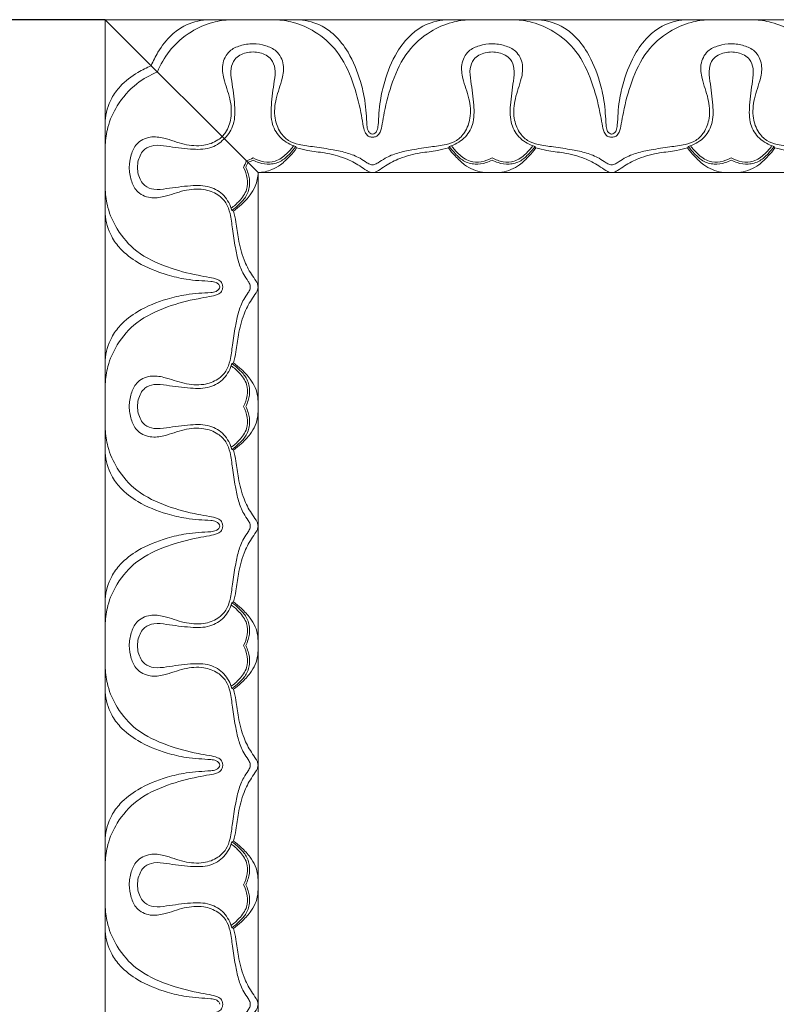
# Model space of a CAD drawing. Units: millimetres. Extents: x 3297 to 8731, y 7755 to 9867.
# Drawn here: x 3723 to 3812, y 9151 to 9267 of the extents above; entities that cross this region are included whole.
import ezdxf

# ---------------------------------------------------------------- set-up
doc = ezdxf.new("R2010")
doc.units = ezdxf.units.MM
doc.layers.get('0').update_dxf_attribs({"lineweight": 5})
doc.layers.get('Defpoints').update_dxf_attribs({"lineweight": 5})
doc.layers.add('АР_Текст', color=250, linetype='Continuous', lineweight=15)
doc.styles.add('style1', font='txt')
doc.dimstyles.new('1_2', dxfattribs={"dimtxt": 19, "dimasz": 10, "dimexe": 1, "dimexo": 0, "dimgap": 6, "dimtad": 1, "dimdec": 0, "dimtxsty": 'style1', "dimcen": 25, "dimclrd": 1, "dimclre": 1, "dimclrt": 1, "dimadec": 0, "dimazin": 0, "dimtfac": 1, "dimtdec": 0, "dimtmove": 0, "dimatfit": 3, "dimfxl": 1, "dimtfill": 1, "dimarcsym": 0})

# ---------------------------------------------------------------- blocks, each defined once
blk = doc.blocks.new('*D5')
at = {"layer": 'Defpoints', "color": 0, "lineweight": 50, "transparency": 16777216}
for p in [(3733.28, 9267.37), (3518.2, 8117.37), (3733.28, 8117.37)]:
    blk.add_point(p, dxfattribs=at)
at = {"layer": 'АР_Текст', "color": 251, "lineweight": -2, "transparency": 16777216}
for p, q in [((3733.28, 9267.37), (3517.2, 9267.37)), ((3518.2, 9243.37), (3518.2, 8141.37)), ((3733.28, 8117.37), (3517.2, 8117.37))]:
    blk.add_line(p, q, dxfattribs=at)
at = {"layer": 'АР_Текст', "color": 251, "lineweight": 50, "transparency": 16777216}
for points in [[(3514.2, 9243.37), (3522.2, 9243.37), (3518.2, 9267.37)], [(3514.2, 8141.37), (3522.2, 8141.37), (3518.2, 8117.37)]]:
    blk.add_solid(points, dxfattribs=at)
at = {"layer": 'АР_Текст', "color": 251, "transparency": 16777216, "insert": (3495.99, 8692.37), "char_height": 24, "attachment_point": 5, "rotation": 90, "style": 'style1', "bg_fill": 3, "box_fill_scale": 1.1, "bg_fill_color": 256, "bg_fill_true_color": 13158600, "bg_fill_transparency": 0}
blk.add_mtext('1150', dxfattribs=at)

msp = doc.modelspace()

# ---------------------------------------------------------------- linework, layer by layer
for p, q in [((3751.28, 9249.37), (3849.27, 9249.37)), ((3751.28, 9249.37), (3751.28, 9207.72)), ((3751.28, 9038.71), (3751.28, 9207.72))]:
    msp.add_line(p, q)
for points, knots in [([(3738.7, 9261.95), (3738.93, 9262.49), (3739.59, 9263.81), (3740.84, 9265.46), (3742.78, 9266.88), (3744.29, 9267.29), (3745.22, 9267.37)], [4.737159, 4.737159, 4.737159, 4.737159, 5.716909, 7.179082, 8.136449, 9.679396, 9.679396, 9.679396, 9.679396]), ([(3748.04, 9267.37), (3747.34, 9267.34), (3745.72, 9267.1), (3743.15, 9265.96), (3740.81, 9263.93), (3739.8, 9262.08), (3739.43, 9261.22)], [0, 0, 0, 0, 1.16003, 2.690045, 4.621836, 6.171161, 6.171161, 6.171161, 6.171161]), ([(3764.77, 9253.52), (3764.72, 9253.53), (3764.54, 9253.54), (3764.16, 9253.65), (3763.79, 9254.25), (3763.61, 9255.21), (3763.28, 9257.21), (3762.48, 9260.16), (3760.89, 9263.64), (3758.23, 9265.96), (3755.65, 9267.1), (3754.04, 9267.34), (3753.34, 9267.37)], [10.883737, 10.883737, 10.883737, 10.883737, 10.962711, 11.184126, 11.512326, 12.059415, 12.823058, 14.893348, 17.145637, 19.077428, 20.607443, 21.767473, 21.767473, 21.767473, 21.767473]), ([(3764.76, 9253.88), (3764.67, 9253.9), (3764.45, 9253.98), (3764.17, 9254.37), (3764.08, 9255.2), (3764.03, 9256.38), (3763.86, 9258.11), (3763.27, 9260.56), (3762.2, 9263.28), (3760.53, 9265.46), (3758.59, 9266.88), (3757.08, 9267.29), (3756.16, 9267.37)], [0, 0, 0, 0, 0.158925, 0.380391, 0.742533, 1.528301, 2.364655, 3.637516, 5.716909, 7.179082, 8.136449, 9.679396, 9.679396, 9.679396, 9.679396]), ([(3776.2, 9267.37), (3775.51, 9267.34), (3773.89, 9267.1), (3771.31, 9265.96), (3768.65, 9263.64), (3767.06, 9260.16), (3766.27, 9257.21), (3765.93, 9255.21), (3765.76, 9254.25), (3765.38, 9253.65), (3765, 9253.54), (3764.82, 9253.53), (3764.77, 9253.52)], [0, 0, 0, 0, 1.16003, 2.690045, 4.621836, 6.874125, 8.944415, 9.708058, 10.255147, 10.583348, 10.804763, 10.883737, 10.883737, 10.883737, 10.883737]), ([(3764.78, 9253.88), (3764.87, 9253.9), (3765.09, 9253.98), (3765.37, 9254.37), (3765.46, 9255.2), (3765.51, 9256.38), (3765.69, 9258.11), (3766.27, 9260.56), (3767.35, 9263.28), (3769.01, 9265.46), (3770.95, 9266.88), (3772.46, 9267.29), (3773.38, 9267.37)], [0, 0, 0, 0, 0.158925, 0.380391, 0.742533, 1.528301, 2.364655, 3.637516, 5.716909, 7.179082, 8.136449, 9.679396, 9.679396, 9.679396, 9.679396]), ([(3792.94, 9253.52), (3792.89, 9253.53), (3792.71, 9253.54), (3792.33, 9253.65), (3791.95, 9254.25), (3791.78, 9255.21), (3791.44, 9257.21), (3790.65, 9260.16), (3789.05, 9263.64), (3786.4, 9265.96), (3783.82, 9267.1), (3782.2, 9267.34), (3781.51, 9267.37)], [10.883737, 10.883737, 10.883737, 10.883737, 10.962711, 11.184126, 11.512326, 12.059415, 12.823058, 14.893348, 17.145637, 19.077428, 20.607443, 21.767473, 21.767473, 21.767473, 21.767473]), ([(3792.93, 9253.88), (3792.84, 9253.9), (3792.61, 9253.98), (3792.34, 9254.37), (3792.25, 9255.2), (3792.2, 9256.38), (3792.02, 9258.11), (3791.44, 9260.56), (3790.36, 9263.28), (3788.7, 9265.46), (3786.76, 9266.88), (3785.25, 9267.29), (3784.33, 9267.37)], [0, 0, 0, 0, 0.158925, 0.380391, 0.742533, 1.528301, 2.364655, 3.637516, 5.716909, 7.179082, 8.136449, 9.679396, 9.679396, 9.679396, 9.679396]), ([(3804.37, 9267.37), (3803.67, 9267.34), (3802.05, 9267.1), (3799.48, 9265.96), (3796.82, 9263.64), (3795.23, 9260.16), (3794.43, 9257.21), (3794.1, 9255.21), (3793.92, 9254.25), (3793.55, 9253.65), (3793.17, 9253.54), (3792.99, 9253.53), (3792.94, 9253.52)], [0, 0, 0, 0, 1.16003, 2.690045, 4.621836, 6.874125, 8.944415, 9.708058, 10.255147, 10.583348, 10.804763, 10.883737, 10.883737, 10.883737, 10.883737]), ([(3792.94, 9253.88), (3793.04, 9253.9), (3793.26, 9253.98), (3793.54, 9254.37), (3793.63, 9255.2), (3793.68, 9256.38), (3793.85, 9258.11), (3794.44, 9260.56), (3795.51, 9263.28), (3797.18, 9265.46), (3799.12, 9266.88), (3800.62, 9267.29), (3801.55, 9267.37)], [0, 0, 0, 0, 0.158925, 0.380391, 0.742533, 1.528301, 2.364655, 3.637516, 5.716909, 7.179082, 8.136449, 9.679396, 9.679396, 9.679396, 9.679396]), ([(3821.11, 9253.52), (3821.06, 9253.53), (3820.88, 9253.54), (3820.5, 9253.65), (3820.12, 9254.25), (3819.95, 9255.21), (3819.61, 9257.21), (3818.82, 9260.16), (3817.22, 9263.64), (3814.56, 9265.96), (3811.99, 9267.1), (3810.37, 9267.34), (3809.67, 9267.37)], [10.883737, 10.883737, 10.883737, 10.883737, 10.962711, 11.184126, 11.512326, 12.059415, 12.823058, 14.893348, 17.145637, 19.077428, 20.607443, 21.767473, 21.767473, 21.767473, 21.767473]), ([(3747.05, 9253.6), (3747.2, 9253.75), (3747.71, 9254.39), (3748.25, 9255.92), (3748.05, 9258.16), (3747.25, 9260.14), (3746.96, 9262.13), (3747.72, 9263.72), (3749.21, 9264.38), (3750.18, 9264.54), (3750.69, 9264.53)], [33.481604, 33.481604, 33.481604, 33.481604, 33.831323, 34.821026, 36.101334, 37.48573, 38.379846, 39.376436, 40.152823, 40.992713, 40.992713, 40.992713, 40.992713]), ([(3750.69, 9264.53), (3751.19, 9264.54), (3752.16, 9264.38), (3753.65, 9263.72), (3754.42, 9262.13), (3754.13, 9260.14), (3753.32, 9258.16), (3753.12, 9255.92), (3753.75, 9254.17), (3754.81, 9253.06), (3756.27, 9252.57), (3758.06, 9252.39), (3759.96, 9252.07), (3761.78, 9251.73), (3763.13, 9251.18), (3763.98, 9250.61), (3764.46, 9250.3), (3764.7, 9250.28), (3764.77, 9250.28)], [40.992713, 40.992713, 40.992713, 40.992713, 41.832604, 42.608991, 43.60558, 44.499696, 45.884092, 47.164401, 48.154104, 48.892193, 49.634876, 50.643962, 51.883118, 52.831685, 53.729124, 54.26105, 54.543514, 54.656951, 54.656951, 54.656951, 54.656951]), ([(3764.77, 9250.28), (3764.84, 9250.28), (3765.08, 9250.3), (3765.57, 9250.61), (3766.41, 9251.18), (3767.76, 9251.73), (3769.58, 9252.07), (3771.49, 9252.39), (3773.27, 9252.57), (3774.73, 9253.06), (3775.79, 9254.17), (3776.42, 9255.92), (3776.22, 9258.16), (3775.41, 9260.14), (3775.12, 9262.13), (3775.89, 9263.72), (3777.38, 9264.38), (3778.35, 9264.54), (3778.85, 9264.53)], [54.656951, 54.656951, 54.656951, 54.656951, 54.770388, 55.052852, 55.584778, 56.482218, 57.430784, 58.66994, 59.679026, 60.421709, 61.159799, 62.149502, 63.42981, 64.814206, 65.708322, 66.704911, 67.481298, 68.321189, 68.321189, 68.321189, 68.321189]), ([(3778.85, 9264.53), (3779.36, 9264.54), (3780.33, 9264.38), (3781.82, 9263.72), (3782.59, 9262.13), (3782.3, 9260.14), (3781.49, 9258.16), (3781.29, 9255.92), (3781.91, 9254.17), (3782.98, 9253.06), (3784.43, 9252.57), (3786.22, 9252.39), (3788.12, 9252.07), (3789.95, 9251.73), (3791.3, 9251.18), (3792.14, 9250.61), (3792.63, 9250.3), (3792.87, 9250.28), (3792.94, 9250.28)], [68.321189, 68.321189, 68.321189, 68.321189, 69.161079, 69.937466, 70.934056, 71.828172, 73.212568, 74.492876, 75.482579, 76.220669, 76.963351, 77.972438, 79.211593, 80.16016, 81.0576, 81.589526, 81.87199, 81.985427, 81.985427, 81.985427, 81.985427]), ([(3792.94, 9250.28), (3793.01, 9250.28), (3793.25, 9250.3), (3793.73, 9250.61), (3794.58, 9251.18), (3795.92, 9251.73), (3797.75, 9252.07), (3799.65, 9252.39), (3801.44, 9252.57), (3802.9, 9253.06), (3803.96, 9254.17), (3804.59, 9255.92), (3804.38, 9258.16), (3803.58, 9260.14), (3803.29, 9262.13), (3804.06, 9263.72), (3805.55, 9264.38), (3806.52, 9264.54), (3807.02, 9264.53)], [81.985427, 81.985427, 81.985427, 81.985427, 82.098864, 82.381328, 82.913253, 83.810693, 84.75926, 85.998415, 87.007502, 87.750184, 88.488274, 89.477977, 90.758285, 92.142681, 93.036797, 94.033387, 94.809774, 95.649664, 95.649664, 95.649664, 95.649664]), ([(3807.02, 9264.53), (3807.53, 9264.54), (3808.5, 9264.38), (3809.99, 9263.72), (3810.75, 9262.13), (3810.46, 9260.14), (3809.66, 9258.16), (3809.46, 9255.92), (3810.08, 9254.17), (3811.15, 9253.06), (3812.6, 9252.57), (3814.39, 9252.39), (3816.29, 9252.07), (3818.12, 9251.73), (3819.47, 9251.18), (3820.31, 9250.61), (3820.8, 9250.3), (3821.04, 9250.28), (3821.11, 9250.28)], [95.649664, 95.649664, 95.649664, 95.649664, 96.489555, 97.265942, 98.262532, 99.156648, 100.541043, 101.821352, 102.811055, 103.549144, 104.291827, 105.300913, 106.540069, 107.488636, 108.386075, 108.918001, 109.200465, 109.313902, 109.313902, 109.313902, 109.313902]), ([(3750.69, 9263.57), (3750.42, 9263.57), (3749.64, 9263.47), (3748.49, 9262.9), (3747.99, 9261.51), (3748.25, 9259.68), (3748.56, 9257.52), (3748.6, 9255.11), (3747.82, 9253.82), (3747.32, 9253.36), (3747.3, 9253.34)], [26.31729, 26.31729, 26.31729, 26.31729, 26.764641, 27.630244, 28.258198, 29.091817, 30.674558, 31.936058, 33.004819, 33.048773, 33.048773, 33.048773, 33.048773]), ([(3755.75, 9252.45), (3755.11, 9252.62), (3753.9, 9253.25), (3752.77, 9255.11), (3752.81, 9257.52), (3753.13, 9259.68), (3753.39, 9261.51), (3752.89, 9262.9), (3751.74, 9263.47), (3750.96, 9263.57), (3750.69, 9263.57)], [18.532752, 18.532752, 18.532752, 18.532752, 19.629761, 20.698522, 21.960022, 23.542763, 24.376382, 25.004336, 25.869939, 26.31729, 26.31729, 26.31729, 26.31729]), ([(3778.85, 9263.57), (3778.59, 9263.57), (3777.8, 9263.47), (3776.66, 9262.9), (3776.15, 9261.51), (3776.41, 9259.68), (3776.73, 9257.52), (3776.77, 9255.11), (3775.64, 9253.25), (3774.43, 9252.62), (3773.79, 9252.45)], [0, 0, 0, 0, 0.447351, 1.312954, 1.940908, 2.774527, 4.357268, 5.618768, 6.687529, 7.784538, 7.784538, 7.784538, 7.784538]), ([(3783.92, 9252.45), (3783.28, 9252.62), (3782.07, 9253.25), (3780.94, 9255.11), (3780.98, 9257.52), (3781.29, 9259.68), (3781.55, 9261.51), (3781.05, 9262.9), (3779.91, 9263.47), (3779.12, 9263.57), (3778.85, 9263.57)], [-7.784538, -7.784538, -7.784538, -7.784538, -6.687529, -5.618768, -4.357268, -2.774527, -1.940908, -1.312954, -0.447351, 0, 0, 0, 0]), ([(3807.02, 9263.57), (3806.75, 9263.57), (3805.97, 9263.47), (3804.82, 9262.9), (3804.32, 9261.51), (3804.58, 9259.68), (3804.89, 9257.52), (3804.94, 9255.11), (3803.81, 9253.25), (3802.6, 9252.62), (3801.96, 9252.45)], [26.31729, 26.31729, 26.31729, 26.31729, 26.764641, 27.630244, 28.258198, 29.091817, 30.674558, 31.936058, 33.004819, 34.101828, 34.101828, 34.101828, 34.101828]), ([(3812.08, 9252.45), (3811.45, 9252.62), (3810.23, 9253.25), (3809.1, 9255.11), (3809.15, 9257.52), (3809.46, 9259.68), (3809.72, 9261.51), (3809.22, 9262.9), (3808.07, 9263.47), (3807.29, 9263.57), (3807.02, 9263.57)], [18.532752, 18.532752, 18.532752, 18.532752, 19.629761, 20.698522, 21.960022, 23.542763, 24.376382, 25.004336, 25.869939, 26.31729, 26.31729, 26.31729, 26.31729]), ([(3747.05, 9253.6), (3746.9, 9253.45), (3746.26, 9252.95), (3744.73, 9252.4), (3742.48, 9252.61), (3740.51, 9253.41), (3738.52, 9253.7), (3736.93, 9252.93), (3736.27, 9251.44), (3736.11, 9250.47), (3736.12, 9249.97)], [88.140836, 88.140836, 88.140836, 88.140836, 88.488274, 89.477977, 90.758285, 92.142681, 93.036797, 94.033387, 94.809774, 95.649664, 95.649664, 95.649664, 95.649664]), ([(3737.07, 9249.97), (3737.08, 9250.24), (3737.18, 9251.02), (3737.74, 9252.17), (3739.14, 9252.67), (3740.97, 9252.41), (3743.13, 9252.09), (3745.54, 9252.05), (3746.83, 9252.83), (3747.28, 9253.33), (3747.3, 9253.35)], [26.31729, 26.31729, 26.31729, 26.31729, 26.764641, 27.630244, 28.258198, 29.091817, 30.674558, 31.936058, 33.004819, 33.046495, 33.046495, 33.046495, 33.046495]), ([(3755.48, 9252.53), (3755.24, 9252.18), (3754.59, 9251.48), (3753.43, 9250.59), (3751.94, 9250.56), (3751.08, 9250.86), (3750.69, 9251.09)], [0, 0, 0, 0, 0.701069, 1.595788, 2.322782, 3.078087, 3.078087, 3.078087, 3.078087]), ([(3755.75, 9252.45), (3755.53, 9252.14), (3755, 9251.54), (3754.07, 9250.64), (3752.73, 9250.26), (3751.56, 9250.44), (3750.91, 9250.7), (3750.69, 9250.82)], [0, 0, 0, 0, 0.629535, 1.333693, 2.114067, 2.842606, 3.263771, 3.263771, 3.263771, 3.263771]), ([(3755.83, 9252.26), (3755.59, 9251.93), (3755, 9251.23), (3754.05, 9250.32), (3752.79, 9249.57), (3751.84, 9249.38), (3751.28, 9249.36)], [0, 0, 0, 0, 0.679949, 1.521224, 2.171661, 3.090841, 3.090841, 3.090841, 3.090841]), ([(3764.77, 9249.37), (3764.64, 9249.37), (3764.39, 9249.41), (3763.89, 9249.71), (3763.02, 9250.34), (3761.39, 9251.16), (3759.3, 9251.7), (3757.35, 9251.89), (3756.26, 9252.15), (3755.83, 9252.26)], [13.158645, 13.158645, 13.158645, 13.158645, 13.382091, 13.563772, 14.113497, 15.167796, 16.569477, 17.684087, 18.417242, 18.417242, 18.417242, 18.417242]), ([(3773.71, 9252.26), (3773.28, 9252.15), (3772.2, 9251.89), (3770.25, 9251.7), (3768.15, 9251.16), (3766.52, 9250.34), (3765.65, 9249.71), (3765.15, 9249.41), (3764.91, 9249.37), (3764.77, 9249.37)], [7.900048, 7.900048, 7.900048, 7.900048, 8.633203, 9.747813, 11.149494, 12.203793, 12.753518, 12.935199, 13.158645, 13.158645, 13.158645, 13.158645]), ([(3773.71, 9252.26), (3773.95, 9251.93), (3774.55, 9251.23), (3775.49, 9250.32), (3776.92, 9249.47), (3778.11, 9249.31), (3778.85, 9249.37)], [0, 0, 0, 0, 0.679949, 1.521224, 2.171661, 3.41623, 3.41623, 3.41623, 3.41623]), ([(3778.85, 9250.82), (3778.63, 9250.7), (3777.98, 9250.44), (3776.81, 9250.26), (3775.47, 9250.64), (3774.54, 9251.54), (3774.01, 9252.14), (3773.79, 9252.45)], [20.539525, 20.539525, 20.539525, 20.539525, 20.96069, 21.689229, 22.469603, 23.173761, 23.803296, 23.803296, 23.803296, 23.803296]), ([(3774.06, 9252.53), (3774.3, 9252.18), (3774.95, 9251.48), (3776.11, 9250.59), (3777.6, 9250.56), (3778.46, 9250.86), (3778.85, 9251.09)], [0, 0, 0, 0, 0.701069, 1.595788, 2.322782, 3.078087, 3.078087, 3.078087, 3.078087]), ([(3778.85, 9251.09), (3779.25, 9250.86), (3780.11, 9250.56), (3781.6, 9250.59), (3782.76, 9251.48), (3783.41, 9252.18), (3783.65, 9252.53)], [3.078087, 3.078087, 3.078087, 3.078087, 3.833393, 4.560387, 5.455106, 6.156175, 6.156175, 6.156175, 6.156175]), ([(3783.92, 9252.45), (3783.7, 9252.14), (3783.17, 9251.54), (3782.24, 9250.64), (3780.9, 9250.26), (3779.72, 9250.44), (3779.08, 9250.7), (3778.85, 9250.82)], [17.275755, 17.275755, 17.275755, 17.275755, 17.905289, 18.609447, 19.389821, 20.11836, 20.539525, 20.539525, 20.539525, 20.539525]), ([(3778.85, 9249.37), (3779.6, 9249.31), (3780.79, 9249.47), (3782.22, 9250.32), (3783.16, 9251.23), (3783.76, 9251.93), (3784, 9252.26)], [3.41623, 3.41623, 3.41623, 3.41623, 4.660799, 5.311237, 6.152511, 6.832461, 6.832461, 6.832461, 6.832461]), ([(3792.94, 9249.37), (3792.8, 9249.37), (3792.56, 9249.41), (3792.06, 9249.71), (3791.19, 9250.34), (3789.56, 9251.16), (3787.46, 9251.7), (3785.51, 9251.89), (3784.43, 9252.15), (3784, 9252.26)], [11.901648, 11.901648, 11.901648, 11.901648, 12.125093, 12.306774, 12.8565, 13.910799, 15.31248, 16.42709, 17.160245, 17.160245, 17.160245, 17.160245]), ([(3801.88, 9252.26), (3801.45, 9252.15), (3800.36, 9251.89), (3798.41, 9251.7), (3796.31, 9251.16), (3794.69, 9250.34), (3793.82, 9249.71), (3793.32, 9249.41), (3793.07, 9249.37), (3792.94, 9249.37)], [6.64305, 6.64305, 6.64305, 6.64305, 7.376206, 8.490816, 9.892497, 10.946796, 11.496521, 11.678202, 11.901648, 11.901648, 11.901648, 11.901648]), ([(3807.02, 9249.37), (3806.27, 9249.31), (3805.08, 9249.47), (3803.66, 9250.32), (3802.71, 9251.23), (3802.12, 9251.93), (3801.88, 9252.26)], [3.41623, 3.41623, 3.41623, 3.41623, 4.660799, 5.311237, 6.152511, 6.832461, 6.832461, 6.832461, 6.832461]), ([(3807.02, 9250.82), (3806.8, 9250.7), (3806.15, 9250.44), (3804.98, 9250.26), (3803.64, 9250.64), (3802.71, 9251.54), (3802.18, 9252.14), (3801.96, 9252.45)], [3.263771, 3.263771, 3.263771, 3.263771, 3.684935, 4.413474, 5.193849, 5.898006, 6.527541, 6.527541, 6.527541, 6.527541]), ([(3807.02, 9251.09), (3806.63, 9250.86), (3805.77, 9250.56), (3804.28, 9250.59), (3803.12, 9251.48), (3802.47, 9252.18), (3802.22, 9252.53)], [3.078087, 3.078087, 3.078087, 3.078087, 3.833393, 4.560387, 5.455106, 6.156175, 6.156175, 6.156175, 6.156175]), ([(3811.82, 9252.53), (3811.58, 9252.18), (3810.93, 9251.48), (3809.77, 9250.59), (3808.27, 9250.56), (3807.42, 9250.86), (3807.02, 9251.09)], [0, 0, 0, 0, 0.701069, 1.595788, 2.322782, 3.078087, 3.078087, 3.078087, 3.078087]), ([(3812.08, 9252.45), (3811.86, 9252.14), (3811.34, 9251.54), (3810.4, 9250.64), (3809.06, 9250.26), (3807.89, 9250.44), (3807.25, 9250.7), (3807.02, 9250.82)], [0, 0, 0, 0, 0.629535, 1.333693, 2.114067, 2.842606, 3.263771, 3.263771, 3.263771, 3.263771]), ([(3812.17, 9252.26), (3811.92, 9251.93), (3811.33, 9251.23), (3810.39, 9250.32), (3808.96, 9249.47), (3807.77, 9249.31), (3807.02, 9249.37)], [0, 0, 0, 0, 0.679949, 1.521224, 2.171661, 3.41623, 3.41623, 3.41623, 3.41623]), ([(3821.11, 9249.37), (3820.97, 9249.37), (3820.72, 9249.41), (3820.23, 9249.71), (3819.36, 9250.34), (3817.73, 9251.16), (3815.63, 9251.7), (3813.68, 9251.89), (3812.6, 9252.15), (3812.17, 9252.26)], [13.158645, 13.158645, 13.158645, 13.158645, 13.382091, 13.563772, 14.113497, 15.167796, 16.569477, 17.684087, 18.417242, 18.417242, 18.417242, 18.417242]), ([(3736.12, 9249.97), (3736.11, 9249.46), (3736.27, 9248.49), (3736.93, 9247), (3738.52, 9246.24), (3740.51, 9246.53), (3742.48, 9247.33), (3744.73, 9247.53), (3746.48, 9246.91), (3747.59, 9245.84), (3748.08, 9244.39), (3748.26, 9242.6), (3748.58, 9240.7), (3748.92, 9238.87), (3749.46, 9237.52), (3750.04, 9236.68), (3750.34, 9236.19), (3750.37, 9235.95), (3750.37, 9235.88)], [95.649664, 95.649664, 95.649664, 95.649664, 96.489555, 97.265942, 98.262532, 99.156648, 100.541043, 101.821352, 102.811055, 103.549144, 104.291827, 105.300913, 106.540069, 107.488636, 108.386075, 108.918001, 109.200465, 109.313902, 109.313902, 109.313902, 109.313902]), ([(3748.2, 9244.91), (3748.02, 9245.54), (3747.4, 9246.76), (3745.54, 9247.88), (3743.13, 9247.84), (3740.97, 9247.53), (3739.14, 9247.27), (3737.74, 9247.77), (3737.18, 9248.92), (3737.08, 9249.7), (3737.07, 9249.97)], [18.532752, 18.532752, 18.532752, 18.532752, 19.629761, 20.698522, 21.960022, 23.542763, 24.376382, 25.004336, 25.869939, 26.31729, 26.31729, 26.31729, 26.31729]), ([(3748.12, 9245.17), (3748.46, 9245.41), (3749.17, 9246.06), (3750.05, 9247.22), (3750.09, 9248.72), (3749.78, 9249.57), (3749.56, 9249.97)], [0, 0, 0, 0, 0.701069, 1.595788, 2.322782, 3.078087, 3.078087, 3.078087, 3.078087]), ([(3748.2, 9244.91), (3748.51, 9245.13), (3749.11, 9245.65), (3750, 9246.58), (3750.39, 9247.93), (3750.21, 9249.1), (3749.95, 9249.74), (3749.83, 9249.97)], [0, 0, 0, 0, 0.629535, 1.333693, 2.114067, 2.842606, 3.263771, 3.263771, 3.263771, 3.263771]), ([(3748.39, 9244.82), (3748.72, 9245.07), (3749.42, 9245.66), (3750.33, 9246.6), (3751.08, 9247.86), (3751.27, 9248.81), (3751.29, 9249.37)], [0, 0, 0, 0, 0.679949, 1.521224, 2.171661, 3.087624, 3.087624, 3.087624, 3.087624]), ([(3751.28, 9235.88), (3751.27, 9236.02), (3751.23, 9236.27), (3750.94, 9236.76), (3750.31, 9237.63), (3749.48, 9239.26), (3748.95, 9241.36), (3748.75, 9243.31), (3748.5, 9244.39), (3748.39, 9244.82)], [13.158645, 13.158645, 13.158645, 13.158645, 13.382091, 13.563772, 14.113497, 15.167796, 16.569477, 17.684087, 18.417242, 18.417242, 18.417242, 18.417242]), ([(3750.37, 9235.88), (3750.37, 9235.82), (3750.34, 9235.57), (3750.04, 9235.09), (3749.46, 9234.24), (3748.92, 9232.9), (3748.58, 9231.07), (3748.26, 9229.17), (3748.08, 9227.38), (3747.59, 9225.92), (3746.48, 9224.86), (3744.73, 9224.24), (3742.48, 9224.44), (3740.51, 9225.24), (3738.52, 9225.53), (3736.93, 9224.77), (3736.27, 9223.28), (3736.11, 9222.31), (3736.12, 9221.8)], [109.313902, 109.313902, 109.313902, 109.313902, 109.427339, 109.709803, 110.241729, 111.139169, 112.087735, 113.326891, 114.335977, 115.07866, 115.81675, 116.806453, 118.086761, 119.471157, 120.365273, 121.361862, 122.138249, 122.97814, 122.97814, 122.97814, 122.97814]), ([(3748.39, 9226.95), (3748.5, 9227.37), (3748.75, 9228.46), (3748.95, 9230.41), (3749.48, 9232.51), (3750.31, 9234.14), (3750.94, 9235), (3751.23, 9235.5), (3751.27, 9235.75), (3751.28, 9235.88)], [7.900048, 7.900048, 7.900048, 7.900048, 8.633203, 9.747813, 11.149494, 12.203793, 12.753518, 12.935199, 13.158645, 13.158645, 13.158645, 13.158645]), ([(3737.07, 9221.8), (3737.08, 9222.07), (3737.18, 9222.85), (3737.74, 9224), (3739.14, 9224.5), (3740.97, 9224.24), (3743.13, 9223.93), (3745.54, 9223.88), (3747.4, 9225.01), (3748.02, 9226.22), (3748.2, 9226.86)], [0, 0, 0, 0, 0.447351, 1.312954, 1.940908, 2.774527, 4.357268, 5.618768, 6.687529, 7.784538, 7.784538, 7.784538, 7.784538]), ([(3748.12, 9226.6), (3748.46, 9226.36), (3749.17, 9225.71), (3750.05, 9224.55), (3750.09, 9223.05), (3749.78, 9222.19), (3749.56, 9221.8)], [0, 0, 0, 0, 0.701069, 1.595788, 2.322782, 3.078087, 3.078087, 3.078087, 3.078087]), ([(3748.2, 9226.86), (3748.51, 9226.64), (3749.11, 9226.12), (3750, 9225.18), (3750.39, 9223.84), (3750.21, 9222.67), (3749.95, 9222.02), (3749.83, 9221.8)], [0, 0, 0, 0, 0.629535, 1.333693, 2.114067, 2.842606, 3.263771, 3.263771, 3.263771, 3.263771]), ([(3748.39, 9226.95), (3748.72, 9226.7), (3749.42, 9226.11), (3750.33, 9225.16), (3751.18, 9223.74), (3751.33, 9222.55), (3751.28, 9221.8)], [0, 0, 0, 0, 0.679949, 1.521224, 2.171661, 3.41623, 3.41623, 3.41623, 3.41623]), ([(3736.12, 9221.8), (3736.11, 9221.29), (3736.27, 9220.32), (3736.93, 9218.83), (3738.52, 9218.07), (3740.51, 9218.36), (3742.48, 9219.16), (3744.73, 9219.36), (3746.48, 9218.74), (3747.59, 9217.68), (3748.08, 9216.22), (3748.26, 9214.43), (3748.58, 9212.53), (3748.92, 9210.7), (3749.46, 9209.36), (3750.04, 9208.51), (3750.34, 9208.03), (3750.37, 9207.78), (3750.37, 9207.72)], [122.97814, 122.97814, 122.97814, 122.97814, 123.818031, 124.594418, 125.591007, 126.485123, 127.869519, 129.149827, 130.13953, 130.87762, 131.620302, 132.629389, 133.868545, 134.817111, 135.714551, 136.246477, 136.528941, 136.642378, 136.642378, 136.642378, 136.642378]), ([(3748.2, 9216.74), (3748.02, 9217.38), (3747.4, 9218.59), (3745.54, 9219.72), (3743.13, 9219.67), (3740.97, 9219.36), (3739.14, 9219.1), (3737.74, 9219.6), (3737.18, 9220.75), (3737.08, 9221.53), (3737.07, 9221.8)], [-7.784538, -7.784538, -7.784538, -7.784538, -6.687529, -5.618768, -4.357268, -2.774527, -1.940908, -1.312954, -0.447351, 0, 0, 0, 0]), ([(3749.56, 9221.8), (3749.78, 9221.41), (3750.09, 9220.55), (3750.05, 9219.05), (3749.17, 9217.89), (3748.46, 9217.24), (3748.12, 9217)], [3.078087, 3.078087, 3.078087, 3.078087, 3.833393, 4.560387, 5.455106, 6.156175, 6.156175, 6.156175, 6.156175]), ([(3749.83, 9221.8), (3749.95, 9221.57), (3750.21, 9220.93), (3750.39, 9219.76), (3750, 9218.42), (3749.11, 9217.48), (3748.51, 9216.96), (3748.2, 9216.74)], [3.263771, 3.263771, 3.263771, 3.263771, 3.684935, 4.413474, 5.193849, 5.898006, 6.527541, 6.527541, 6.527541, 6.527541]), ([(3751.28, 9221.8), (3751.33, 9221.05), (3751.18, 9219.86), (3750.33, 9218.43), (3749.42, 9217.49), (3748.72, 9216.9), (3748.39, 9216.65)], [3.41623, 3.41623, 3.41623, 3.41623, 4.660799, 5.311237, 6.152511, 6.832461, 6.832461, 6.832461, 6.832461]), ([(3748.39, 9216.65), (3748.5, 9216.23), (3748.75, 9215.14), (3748.95, 9213.19), (3749.48, 9211.09), (3750.31, 9209.46), (3750.94, 9208.6), (3751.23, 9208.1), (3751.27, 9207.85), (3751.28, 9207.72)], [6.64305, 6.64305, 6.64305, 6.64305, 7.376206, 8.490816, 9.892497, 10.946796, 11.496521, 11.678202, 11.901648, 11.901648, 11.901648, 11.901648]), ([(3736.12, 9193.63), (3736.11, 9194.14), (3736.27, 9195.11), (3736.93, 9196.6), (3738.52, 9197.36), (3740.51, 9197.07), (3742.48, 9196.27), (3744.73, 9196.07), (3746.48, 9196.69), (3747.59, 9197.76), (3748.08, 9199.21), (3748.26, 9201), (3748.58, 9202.9), (3748.92, 9204.73), (3749.46, 9206.08), (3750.04, 9206.92), (3750.34, 9207.41), (3750.37, 9207.65), (3750.37, 9207.72)], [122.97814, 122.97814, 122.97814, 122.97814, 123.818031, 124.594418, 125.591007, 126.485123, 127.869519, 129.149827, 130.13953, 130.87762, 131.620302, 132.629389, 133.868545, 134.817111, 135.714551, 136.246477, 136.528941, 136.642378, 136.642378, 136.642378, 136.642378]), ([(3748.39, 9198.78), (3748.5, 9199.21), (3748.75, 9200.29), (3748.95, 9202.24), (3749.48, 9204.34), (3750.31, 9205.97), (3750.94, 9206.84), (3751.23, 9207.33), (3751.27, 9207.58), (3751.28, 9207.72)], [6.64305, 6.64305, 6.64305, 6.64305, 7.376206, 8.490816, 9.892497, 10.946796, 11.496521, 11.678202, 11.901648, 11.901648, 11.901648, 11.901648]), ([(3748.2, 9198.69), (3748.02, 9198.06), (3747.4, 9196.84), (3745.54, 9195.72), (3743.13, 9195.76), (3740.97, 9196.07), (3739.14, 9196.33), (3737.74, 9195.83), (3737.18, 9194.68), (3737.08, 9193.9), (3737.07, 9193.63)], [-7.784538, -7.784538, -7.784538, -7.784538, -6.687529, -5.618768, -4.357268, -2.774527, -1.940908, -1.312954, -0.447351, 0, 0, 0, 0]), ([(3749.56, 9193.63), (3749.78, 9194.03), (3750.09, 9194.88), (3750.05, 9196.38), (3749.17, 9197.54), (3748.46, 9198.19), (3748.12, 9198.43)], [3.078087, 3.078087, 3.078087, 3.078087, 3.833393, 4.560387, 5.455106, 6.156175, 6.156175, 6.156175, 6.156175]), ([(3749.83, 9193.63), (3749.95, 9193.86), (3750.21, 9194.5), (3750.39, 9195.67), (3750, 9197.01), (3749.11, 9197.95), (3748.51, 9198.47), (3748.2, 9198.69)], [3.263771, 3.263771, 3.263771, 3.263771, 3.684935, 4.413474, 5.193849, 5.898006, 6.527541, 6.527541, 6.527541, 6.527541]), ([(3751.28, 9193.63), (3751.33, 9194.38), (3751.18, 9195.57), (3750.33, 9197), (3749.42, 9197.94), (3748.72, 9198.53), (3748.39, 9198.78)], [3.41623, 3.41623, 3.41623, 3.41623, 4.660799, 5.311237, 6.152511, 6.832461, 6.832461, 6.832461, 6.832461]), ([(3750.37, 9179.55), (3750.37, 9179.62), (3750.34, 9179.86), (3750.04, 9180.34), (3749.46, 9181.19), (3748.92, 9182.53), (3748.58, 9184.36), (3748.26, 9186.26), (3748.08, 9188.05), (3747.59, 9189.51), (3746.48, 9190.57), (3744.73, 9191.2), (3742.48, 9190.99), (3740.51, 9190.19), (3738.52, 9189.9), (3736.93, 9190.67), (3736.27, 9192.16), (3736.11, 9193.13), (3736.12, 9193.63)], [109.313902, 109.313902, 109.313902, 109.313902, 109.427339, 109.709803, 110.241729, 111.139169, 112.087735, 113.326891, 114.335977, 115.07866, 115.81675, 116.806453, 118.086761, 119.471157, 120.365273, 121.361862, 122.138249, 122.97814, 122.97814, 122.97814, 122.97814]), ([(3737.07, 9193.63), (3737.08, 9193.36), (3737.18, 9192.58), (3737.74, 9191.43), (3739.14, 9190.93), (3740.97, 9191.19), (3743.13, 9191.51), (3745.54, 9191.55), (3747.4, 9190.42), (3748.02, 9189.21), (3748.2, 9188.57)], [0, 0, 0, 0, 0.447351, 1.312954, 1.940908, 2.774527, 4.357268, 5.618768, 6.687529, 7.784538, 7.784538, 7.784538, 7.784538]), ([(3748.12, 9188.84), (3748.46, 9189.08), (3749.17, 9189.73), (3750.05, 9190.89), (3750.09, 9192.38), (3749.78, 9193.24), (3749.56, 9193.63)], [0, 0, 0, 0, 0.701069, 1.595788, 2.322782, 3.078087, 3.078087, 3.078087, 3.078087]), ([(3748.2, 9188.57), (3748.51, 9188.79), (3749.11, 9189.32), (3750, 9190.25), (3750.39, 9191.59), (3750.21, 9192.76), (3749.95, 9193.41), (3749.83, 9193.63)], [0, 0, 0, 0, 0.629535, 1.333693, 2.114067, 2.842606, 3.263771, 3.263771, 3.263771, 3.263771]), ([(3748.39, 9188.49), (3748.72, 9188.73), (3749.42, 9189.32), (3750.33, 9190.27), (3751.18, 9191.7), (3751.33, 9192.88), (3751.28, 9193.63)], [0, 0, 0, 0, 0.679949, 1.521224, 2.171661, 3.41623, 3.41623, 3.41623, 3.41623]), ([(3748.39, 9188.49), (3748.5, 9188.06), (3748.75, 9186.97), (3748.95, 9185.02), (3749.48, 9182.92), (3750.31, 9181.3), (3750.94, 9180.43), (3751.23, 9179.93), (3751.27, 9179.68), (3751.28, 9179.55)], [7.900048, 7.900048, 7.900048, 7.900048, 8.633203, 9.747813, 11.149494, 12.203793, 12.753518, 12.935199, 13.158645, 13.158645, 13.158645, 13.158645]), ([(3736.12, 9165.46), (3736.11, 9165.97), (3736.27, 9166.94), (3736.93, 9168.43), (3738.52, 9169.2), (3740.51, 9168.91), (3742.48, 9168.1), (3744.73, 9167.9), (3746.48, 9168.52), (3747.59, 9169.59), (3748.08, 9171.05), (3748.26, 9172.83), (3748.58, 9174.73), (3748.92, 9176.56), (3749.46, 9177.91), (3750.04, 9178.75), (3750.34, 9179.24), (3750.37, 9179.48), (3750.37, 9179.55)], [95.649664, 95.649664, 95.649664, 95.649664, 96.489555, 97.265942, 98.262532, 99.156648, 100.541043, 101.821352, 102.811055, 103.549144, 104.291827, 105.300913, 106.540069, 107.488636, 108.386075, 108.918001, 109.200465, 109.313902, 109.313902, 109.313902, 109.313902]), ([(3751.28, 9179.55), (3751.27, 9179.41), (3751.23, 9179.17), (3750.94, 9178.67), (3750.31, 9177.8), (3749.48, 9176.17), (3748.95, 9174.07), (3748.75, 9172.12), (3748.5, 9171.04), (3748.39, 9170.61)], [13.158645, 13.158645, 13.158645, 13.158645, 13.382091, 13.563772, 14.113497, 15.167796, 16.569477, 17.684087, 18.417242, 18.417242, 18.417242, 18.417242]), ([(3748.2, 9170.53), (3748.02, 9169.89), (3747.4, 9168.68), (3745.54, 9167.55), (3743.13, 9167.59), (3740.97, 9167.9), (3739.14, 9168.16), (3737.74, 9167.66), (3737.18, 9166.52), (3737.08, 9165.73), (3737.07, 9165.46)], [18.532752, 18.532752, 18.532752, 18.532752, 19.629761, 20.698522, 21.960022, 23.542763, 24.376382, 25.004336, 25.869939, 26.31729, 26.31729, 26.31729, 26.31729]), ([(3748.2, 9170.53), (3748.51, 9170.31), (3749.11, 9169.78), (3750, 9168.85), (3750.39, 9167.51), (3750.21, 9166.33), (3749.95, 9165.69), (3749.83, 9165.46)], [0, 0, 0, 0, 0.629535, 1.333693, 2.114067, 2.842606, 3.263771, 3.263771, 3.263771, 3.263771]), ([(3748.39, 9170.61), (3748.72, 9170.37), (3749.42, 9169.77), (3750.33, 9168.83), (3751.18, 9167.4), (3751.33, 9166.21), (3751.28, 9165.46)], [0, 0, 0, 0, 0.679949, 1.521224, 2.171661, 3.41623, 3.41623, 3.41623, 3.41623]), ([(3748.12, 9170.26), (3748.46, 9170.02), (3749.17, 9169.37), (3750.05, 9168.21), (3750.09, 9166.72), (3749.78, 9165.86), (3749.56, 9165.46)], [0, 0, 0, 0, 0.701069, 1.595788, 2.322782, 3.078087, 3.078087, 3.078087, 3.078087]), ([(3750.37, 9151.38), (3750.37, 9151.45), (3750.34, 9151.69), (3750.04, 9152.18), (3749.46, 9153.02), (3748.92, 9154.37), (3748.58, 9156.2), (3748.26, 9158.1), (3748.08, 9159.88), (3747.59, 9161.34), (3746.48, 9162.4), (3744.73, 9163.03), (3742.48, 9162.83), (3740.51, 9162.02), (3738.52, 9161.73), (3736.93, 9162.5), (3736.27, 9163.99), (3736.11, 9164.96), (3736.12, 9165.46)], [81.985427, 81.985427, 81.985427, 81.985427, 82.098864, 82.381328, 82.913253, 83.810693, 84.75926, 85.998415, 87.007502, 87.750184, 88.488274, 89.477977, 90.758285, 92.142681, 93.036797, 94.033387, 94.809774, 95.649664, 95.649664, 95.649664, 95.649664]), ([(3737.07, 9165.46), (3737.08, 9165.2), (3737.18, 9164.41), (3737.74, 9163.27), (3739.14, 9162.76), (3740.97, 9163.03), (3743.13, 9163.34), (3745.54, 9163.38), (3747.4, 9162.25), (3748.02, 9161.04), (3748.2, 9160.4)], [26.31729, 26.31729, 26.31729, 26.31729, 26.764641, 27.630244, 28.258198, 29.091817, 30.674558, 31.936058, 33.004819, 34.101828, 34.101828, 34.101828, 34.101828]), ([(3749.56, 9165.46), (3749.78, 9165.07), (3750.09, 9164.21), (3750.05, 9162.72), (3749.17, 9161.56), (3748.46, 9160.91), (3748.12, 9160.67)], [3.078087, 3.078087, 3.078087, 3.078087, 3.833393, 4.560387, 5.455106, 6.156175, 6.156175, 6.156175, 6.156175]), ([(3749.83, 9165.46), (3749.95, 9165.24), (3750.21, 9164.6), (3750.39, 9163.42), (3750, 9162.08), (3749.11, 9161.15), (3748.51, 9160.62), (3748.2, 9160.4)], [3.263771, 3.263771, 3.263771, 3.263771, 3.684935, 4.413474, 5.193849, 5.898006, 6.527541, 6.527541, 6.527541, 6.527541]), ([(3751.28, 9165.46), (3751.33, 9164.72), (3751.18, 9163.53), (3750.33, 9162.1), (3749.42, 9161.16), (3748.72, 9160.56), (3748.39, 9160.32)], [3.41623, 3.41623, 3.41623, 3.41623, 4.660799, 5.311237, 6.152511, 6.832461, 6.832461, 6.832461, 6.832461]), ([(3748.39, 9160.32), (3748.5, 9159.89), (3748.75, 9158.81), (3748.95, 9156.86), (3749.48, 9154.76), (3750.31, 9153.13), (3750.94, 9152.26), (3751.23, 9151.76), (3751.27, 9151.52), (3751.28, 9151.38)], [6.64305, 6.64305, 6.64305, 6.64305, 7.376206, 8.490816, 9.892497, 10.946796, 11.496521, 11.678202, 11.901648, 11.901648, 11.901648, 11.901648]), ([(3736.12, 9137.3), (3736.11, 9137.8), (3736.27, 9138.77), (3736.93, 9140.26), (3738.52, 9141.03), (3740.51, 9140.74), (3742.48, 9139.94), (3744.73, 9139.73), (3746.48, 9140.36), (3747.59, 9141.42), (3748.08, 9142.88), (3748.26, 9144.67), (3748.58, 9146.57), (3748.92, 9148.4), (3749.46, 9149.74), (3750.04, 9150.59), (3750.34, 9151.07), (3750.37, 9151.31), (3750.37, 9151.38)], [68.321189, 68.321189, 68.321189, 68.321189, 69.161079, 69.937466, 70.934056, 71.828172, 73.212568, 74.492876, 75.482579, 76.220669, 76.963351, 77.972438, 79.211593, 80.16016, 81.0576, 81.589526, 81.87199, 81.985427, 81.985427, 81.985427, 81.985427]), ([(3751.28, 9151.38), (3751.27, 9151.25), (3751.23, 9151), (3750.94, 9150.5), (3750.31, 9149.63), (3749.48, 9148.01), (3748.95, 9145.91), (3748.75, 9143.96), (3748.5, 9142.87), (3748.39, 9142.44)], [11.901648, 11.901648, 11.901648, 11.901648, 12.125093, 12.306774, 12.8565, 13.910799, 15.31248, 16.42709, 17.160245, 17.160245, 17.160245, 17.160245])]:
    msp.add_open_spline(points, degree=3, knots=knots)
for points in [[(3755.83, 9252.26), (3755.8, 9252.32), (3755.78, 9252.38), (3755.75, 9252.45)], [(3773.79, 9252.45), (3773.77, 9252.38), (3773.74, 9252.32), (3773.71, 9252.26)], [(3784, 9252.26), (3783.97, 9252.32), (3783.94, 9252.38), (3783.92, 9252.45)], [(3801.96, 9252.45), (3801.93, 9252.38), (3801.9, 9252.32), (3801.88, 9252.26)], [(3812.17, 9252.26), (3812.14, 9252.32), (3812.11, 9252.38), (3812.08, 9252.45)], [(3749.56, 9249.97), (3749.7, 9250.21), (3749.81, 9250.48), (3749.9, 9250.75)], [(3749.83, 9249.97), (3749.93, 9250.16), (3750.01, 9250.36), (3750.08, 9250.57)], [(3750.69, 9251.09), (3750.44, 9250.95), (3750.17, 9250.83), (3749.9, 9250.75)], [(3750.69, 9250.82), (3750.49, 9250.72), (3750.29, 9250.63), (3750.08, 9250.56)], [(3748.39, 9244.82), (3748.33, 9244.85), (3748.26, 9244.88), (3748.2, 9244.91)], [(3748.2, 9226.86), (3748.26, 9226.89), (3748.33, 9226.92), (3748.39, 9226.95)], [(3748.2, 9216.74), (3748.26, 9216.71), (3748.33, 9216.68), (3748.39, 9216.65)], [(3748.2, 9198.69), (3748.26, 9198.72), (3748.33, 9198.75), (3748.39, 9198.78)], [(3748.2, 9188.57), (3748.26, 9188.54), (3748.33, 9188.51), (3748.39, 9188.49)], [(3748.39, 9170.61), (3748.33, 9170.58), (3748.26, 9170.55), (3748.2, 9170.53)], [(3748.2, 9160.4), (3748.26, 9160.38), (3748.33, 9160.35), (3748.39, 9160.32)]]:
    msp.add_open_spline(points, degree=3)

# ---------------------------------------------------------------- dimensions: what is measured, and where the dimension line sits
at = {"layer": 'АР_Текст'}
dim = msp.add_linear_dim(base=(3518.2, 8117.37), p1=(3733.28, 9267.37), p2=(3733.28, 8117.37), angle=270, dimstyle='1_2', override={"dimtxt": 24, "dimasz": 24, "dimgap": 10, "dimtad": 3, "dimrnd": 5, "dimclrd": 251, "dimclre": 251, "dimclrt": 251, "dimfxl": 30}, dxfattribs=at)
dim.commit()
dim.dimension.update_dxf_attribs({"geometry": '*D5', "text_midpoint": (3495.99, 8692.37)})

# ---------------------------------------------------------------- next in the draw order: linework, layer by layer
for p, q in [((3849.27, 9267.37), (3733.28, 9267.37)), ((3751.28, 9249.37), (3733.28, 9267.37)), ((3733.28, 9207.72), (3733.28, 9267.37)), ((3733.28, 9207.72), (3733.28, 9038.71))]:
    msp.add_line(p, q)
for points, knots in [([(3738.69, 9261.95), (3738.15, 9261.72), (3736.84, 9261.07), (3735.19, 9259.81), (3733.77, 9257.87), (3733.35, 9256.36), (3733.28, 9255.44)], [4.739638, 4.739638, 4.739638, 4.739638, 5.716909, 7.179082, 8.136449, 9.679396, 9.679396, 9.679396, 9.679396]), ([(3733.28, 9252.62), (3733.31, 9253.32), (3733.55, 9254.94), (3734.69, 9257.51), (3736.72, 9259.84), (3738.57, 9260.85), (3739.42, 9261.22)], [0, 0, 0, 0, 1.16003, 2.690045, 4.621836, 6.168704, 6.168704, 6.168704, 6.168704]), ([(3747.12, 9235.88), (3747.12, 9235.93), (3747.11, 9236.11), (3747, 9236.49), (3746.4, 9236.87), (3745.44, 9237.04), (3743.43, 9237.38), (3740.49, 9238.17), (3737, 9239.77), (3734.69, 9242.43), (3733.55, 9245), (3733.31, 9246.62), (3733.28, 9247.32)], [10.883737, 10.883737, 10.883737, 10.883737, 10.962711, 11.184126, 11.512326, 12.059415, 12.823058, 14.893348, 17.145637, 19.077428, 20.607443, 21.767473, 21.767473, 21.767473, 21.767473]), ([(3746.77, 9235.89), (3746.75, 9235.98), (3746.67, 9236.21), (3746.28, 9236.48), (3745.45, 9236.58), (3744.27, 9236.62), (3742.54, 9236.8), (3740.09, 9237.39), (3737.37, 9238.46), (3735.19, 9240.12), (3733.77, 9242.06), (3733.35, 9243.57), (3733.28, 9244.5)], [0, 0, 0, 0, 0.158925, 0.380391, 0.742533, 1.528301, 2.364655, 3.637516, 5.716909, 7.179082, 8.136449, 9.679396, 9.679396, 9.679396, 9.679396]), ([(3733.28, 9224.45), (3733.31, 9225.15), (3733.55, 9226.77), (3734.69, 9229.34), (3737, 9232), (3740.49, 9233.6), (3743.43, 9234.39), (3745.44, 9234.72), (3746.4, 9234.9), (3747, 9235.27), (3747.11, 9235.66), (3747.12, 9235.84), (3747.12, 9235.88)], [0, 0, 0, 0, 1.16003, 2.690045, 4.621836, 6.874125, 8.944415, 9.708058, 10.255147, 10.583348, 10.804763, 10.883737, 10.883737, 10.883737, 10.883737]), ([(3746.77, 9235.88), (3746.75, 9235.78), (3746.67, 9235.56), (3746.28, 9235.29), (3745.45, 9235.19), (3744.27, 9235.15), (3742.54, 9234.97), (3740.09, 9234.38), (3737.37, 9233.31), (3735.19, 9231.64), (3733.77, 9229.7), (3733.35, 9228.2), (3733.28, 9227.27)], [0, 0, 0, 0, 0.158925, 0.380391, 0.742533, 1.528301, 2.364655, 3.637516, 5.716909, 7.179082, 8.136449, 9.679396, 9.679396, 9.679396, 9.679396]), ([(3733.28, 9219.15), (3733.31, 9218.45), (3733.55, 9216.83), (3734.69, 9214.26), (3737, 9211.6), (3740.49, 9210), (3743.43, 9209.21), (3745.44, 9208.88), (3746.4, 9208.7), (3747, 9208.33), (3747.11, 9207.94), (3747.12, 9207.76), (3747.12, 9207.72)], [0, 0, 0, 0, 1.16003, 2.690045, 4.621836, 6.874125, 8.944415, 9.708058, 10.255147, 10.583348, 10.804763, 10.883737, 10.883737, 10.883737, 10.883737]), ([(3746.77, 9207.72), (3746.75, 9207.82), (3746.67, 9208.04), (3746.28, 9208.31), (3745.45, 9208.41), (3744.27, 9208.45), (3742.54, 9208.63), (3740.09, 9209.22), (3737.37, 9210.29), (3735.19, 9211.95), (3733.77, 9213.9), (3733.35, 9215.4), (3733.28, 9216.33)], [0, 0, 0, 0, 0.158925, 0.380391, 0.742533, 1.528301, 2.364655, 3.637516, 5.716909, 7.179082, 8.136449, 9.679396, 9.679396, 9.679396, 9.679396]), ([(3733.28, 9196.28), (3733.31, 9196.98), (3733.55, 9198.6), (3734.69, 9201.17), (3737, 9203.83), (3740.49, 9205.43), (3743.43, 9206.22), (3745.44, 9206.56), (3746.4, 9206.73), (3747, 9207.11), (3747.11, 9207.49), (3747.12, 9207.67), (3747.12, 9207.72)], [0, 0, 0, 0, 1.16003, 2.690045, 4.621836, 6.874125, 8.944415, 9.708058, 10.255147, 10.583348, 10.804763, 10.883737, 10.883737, 10.883737, 10.883737]), ([(3746.77, 9207.71), (3746.75, 9207.62), (3746.67, 9207.39), (3746.28, 9207.12), (3745.45, 9207.02), (3744.27, 9206.98), (3742.54, 9206.8), (3740.09, 9206.21), (3737.37, 9205.14), (3735.19, 9203.48), (3733.77, 9201.54), (3733.35, 9200.03), (3733.28, 9199.1)], [0, 0, 0, 0, 0.158925, 0.380391, 0.742533, 1.528301, 2.364655, 3.637516, 5.716909, 7.179082, 8.136449, 9.679396, 9.679396, 9.679396, 9.679396]), ([(3733.28, 9190.98), (3733.31, 9190.28), (3733.55, 9188.66), (3734.69, 9186.09), (3737, 9183.43), (3740.49, 9181.84), (3743.43, 9181.04), (3745.44, 9180.71), (3746.4, 9180.53), (3747, 9180.16), (3747.11, 9179.78), (3747.12, 9179.6), (3747.12, 9179.55)], [0, 0, 0, 0, 1.16003, 2.690045, 4.621836, 6.874125, 8.944415, 9.708058, 10.255147, 10.583348, 10.804763, 10.883737, 10.883737, 10.883737, 10.883737]), ([(3746.77, 9179.56), (3746.75, 9179.65), (3746.67, 9179.87), (3746.28, 9180.15), (3745.45, 9180.24), (3744.27, 9180.29), (3742.54, 9180.46), (3740.09, 9181.05), (3737.37, 9182.12), (3735.19, 9183.79), (3733.77, 9185.73), (3733.35, 9187.24), (3733.28, 9188.16)], [0, 0, 0, 0, 0.158925, 0.380391, 0.742533, 1.528301, 2.364655, 3.637516, 5.716909, 7.179082, 8.136449, 9.679396, 9.679396, 9.679396, 9.679396]), ([(3747.12, 9179.55), (3747.12, 9179.5), (3747.11, 9179.32), (3747, 9178.94), (3746.4, 9178.56), (3745.44, 9178.39), (3743.43, 9178.05), (3740.49, 9177.26), (3737, 9175.66), (3734.69, 9173.01), (3733.55, 9170.43), (3733.31, 9168.81), (3733.28, 9168.12)], [10.883737, 10.883737, 10.883737, 10.883737, 10.962711, 11.184126, 11.512326, 12.059415, 12.823058, 14.893348, 17.145637, 19.077428, 20.607443, 21.767473, 21.767473, 21.767473, 21.767473]), ([(3746.77, 9179.54), (3746.75, 9179.45), (3746.67, 9179.23), (3746.28, 9178.95), (3745.45, 9178.86), (3744.27, 9178.81), (3742.54, 9178.63), (3740.09, 9178.05), (3737.37, 9176.97), (3735.19, 9175.31), (3733.77, 9173.37), (3733.35, 9171.86), (3733.28, 9170.94)], [0, 0, 0, 0, 0.158925, 0.380391, 0.742533, 1.528301, 2.364655, 3.637516, 5.716909, 7.179082, 8.136449, 9.679396, 9.679396, 9.679396, 9.679396]), ([(3733.28, 9162.81), (3733.31, 9162.12), (3733.55, 9160.5), (3734.69, 9157.92), (3737, 9155.27), (3740.49, 9153.67), (3743.43, 9152.88), (3745.44, 9152.54), (3746.4, 9152.37), (3747, 9151.99), (3747.11, 9151.61), (3747.12, 9151.43), (3747.12, 9151.38)], [0, 0, 0, 0, 1.16003, 2.690045, 4.621836, 6.874125, 8.944415, 9.708058, 10.255147, 10.583348, 10.804763, 10.883737, 10.883737, 10.883737, 10.883737]), ([(3746.77, 9151.39), (3746.75, 9151.48), (3746.67, 9151.7), (3746.28, 9151.98), (3745.45, 9152.07), (3744.27, 9152.12), (3742.54, 9152.3), (3740.09, 9152.88), (3737.37, 9153.96), (3735.19, 9155.62), (3733.77, 9157.56), (3733.35, 9159.07), (3733.28, 9159.99)], [0, 0, 0, 0, 0.158925, 0.380391, 0.742533, 1.528301, 2.364655, 3.637516, 5.716909, 7.179082, 8.136449, 9.679396, 9.679396, 9.679396, 9.679396]), ([(3747.12, 9151.38), (3747.12, 9151.33), (3747.11, 9151.15), (3747, 9150.77), (3746.4, 9150.4), (3745.44, 9150.22), (3743.43, 9149.89), (3740.49, 9149.09), (3737, 9147.5), (3734.69, 9144.84), (3733.55, 9142.27), (3733.31, 9140.65), (3733.28, 9139.95)], [10.883737, 10.883737, 10.883737, 10.883737, 10.962711, 11.184126, 11.512326, 12.059415, 12.823058, 14.893348, 17.145637, 19.077428, 20.607443, 21.767473, 21.767473, 21.767473, 21.767473])]:
    msp.add_open_spline(points, degree=3, knots=knots)

doc.saveas('drawing.dxf')
